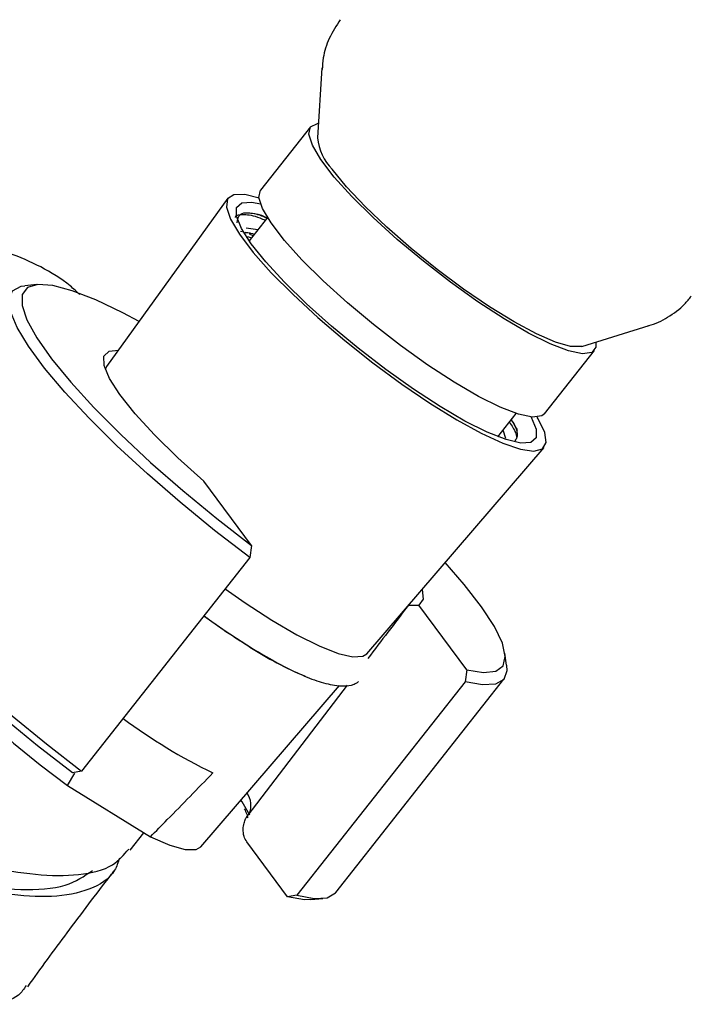
# Model space of a CAD drawing. Units: millimetres. Extents: x 3 to 1996, y 5 to 1995.
# Drawn here: x 428 to 465, y 296 to 351 of the extents above; entities that cross this region are included whole.
import ezdxf

# ---------------------------------------------------------------- set-up
doc = ezdxf.new("R2010")
doc.units = ezdxf.units.MM

msp = doc.modelspace()

# ---------------------------------------------------------------- linework, layer by layer
at = {"color": 7, "linetype": 'Continuous', "lineweight": 25}
for p, q in [((444.821, 348.286), (444.563, 344.365)), ((444.181, 344.991), (441.39, 341.45)), ((439.566, 340.992), (432.784, 331.59)), ((441.774, 339.917), (440.751, 338.618)), ((440.361, 339.116), (440.266, 339.133)), ((440.803, 339.035), (440.53, 339.085)), ((440.59, 339.336), (441.245, 339.245)), ((440.655, 338.864), (440.884, 338.788)), ((440.827, 338.961), (440.749, 338.98)), ((440.827, 338.961), (440.981, 338.91)), ((428.896, 336.173), (428.221, 336.107)), ((459.349, 332.713), (463.1, 333.881)), ((457.256, 328.947), (460.047, 332.488)), ((432.799, 331.61), (432.711, 331.428)), ((454.653, 327.663), (455.676, 328.962)), ((455.1, 327.567), (454.946, 328.035)), ((447.329, 315.535), (457.238, 327.066)), ((440.887, 321.577), (438.215, 325.185)), ((440.887, 321.577), (440.792, 320.91)), ((440.792, 320.91), (431.39, 308.978)), ((449.651, 318.241), (449.698, 318.293)), ((449.651, 318.241), (450.236, 318.245)), ((452.908, 314.637), (450.236, 318.245)), ((455.14, 314.893), (455.047, 315.566)), ((452.908, 314.637), (452.813, 313.97)), ((438.059, 304.748), (445.808, 313.765)), ((446.233, 313.771), (440.675, 306.504)), ((452.813, 313.97), (443.411, 302.039)), ((445.587, 302.183), (454.99, 314.115)), ((430.598, 308.172), (431.015, 308.85)), ((431.39, 308.978), (430.878, 308.875)), ((430.598, 308.172), (435.234, 305.304)), ((434.106, 304.552), (434.868, 305.531)), ((442.899, 301.936), (440.619, 305.014)), ((443.411, 302.039), (442.899, 301.936)), ((444.19, 301.789), (444.866, 301.855))]:
    msp.add_line(p, q, dxfattribs=at)
at = {"color": 7, "linetype": 'Continuous', "lineweight": 25, "flags": 128}
for points in [[(460.131, 332.957), (460.128, 332.664), (459.89, 332.366), (459.372, 332.298), (458.59, 332.463), (457.575, 332.855), (456.363, 333.459), (454.996, 334.254), (453.526, 335.212), (452.004, 336.297), (450.487, 337.47), (449.028, 338.689), (447.681, 339.91), (446.494, 341.089), (445.51, 342.182), (444.765, 343.152), (444.285, 343.962), (444.089, 344.583), (444.182, 344.993), (444.562, 345.177), (444.616, 345.182)], [(459.349, 332.713), (459.305, 332.701), (458.716, 332.709), (457.874, 332.949), (456.81, 333.411), (455.566, 334.078), (454.189, 334.924), (452.732, 335.917), (451.252, 337.018), (449.805, 338.185), (448.446, 339.374), (447.229, 340.538), (446.199, 341.634), (445.396, 342.618)], [(457.256, 328.947), (457.1, 328.825), (456.581, 328.757), (455.8, 328.922), (454.785, 329.314), (453.572, 329.918), (452.206, 330.713), (450.736, 331.671), (449.214, 332.756), (447.697, 333.929), (446.238, 335.148), (444.891, 336.369), (443.704, 337.548), (442.72, 338.641), (441.975, 339.611), (441.495, 340.421), (441.298, 341.042), (441.39, 341.45)], [(441.303, 341.002), (440.51, 341.199), (439.889, 341.193), (439.543, 340.957), (439.481, 340.498), (439.707, 339.832), (440.213, 338.981), (440.982, 337.97), (441.99, 336.833), (443.205, 335.607), (444.587, 334.33), (446.091, 333.045), (447.671, 331.791), (449.274, 330.61), (450.85, 329.539), (452.348, 328.613), (453.719, 327.861), (454.919, 327.308), (455.91, 326.972), (456.661, 326.863), (457.146, 326.985), (457.351, 327.334), (457.268, 327.898), (456.901, 328.66), (456.842, 328.758)], [(451.42, 329.355), (449.926, 330.327), (448.381, 331.426), (446.836, 332.614), (445.346, 333.85), (443.96, 335.093), (442.725, 336.301), (441.685, 337.431), (440.873, 338.446), (440.318, 339.312), (440.039, 339.997), (440.045, 340.481), (440.336, 340.745), (440.902, 340.78), (441.384, 340.687)], [(440.792, 320.91), (438.824, 322.429), (436.904, 323.999), (435.072, 325.588), (433.365, 327.164), (431.817, 328.695), (430.461, 330.151), (429.322, 331.501), (428.425, 332.718), (427.788, 333.778), (427.423, 334.659), (427.337, 335.344), (427.534, 335.818), (428.007, 336.072), (428.221, 336.107)], [(434.6, 334.108), (433.694, 334.591), (432.182, 335.313), (430.869, 335.825), (429.781, 336.114), (428.942, 336.176), (428.369, 336.01), (428.074, 335.617), (428.063, 335.007), (428.338, 334.193), (428.891, 333.192), (429.712, 332.025), (430.782, 330.717), (432.08, 329.295), (433.578, 327.789), (435.244, 326.231), (437.043, 324.654), (438.938, 323.092), (440.887, 321.577)], [(438.215, 325.185), (436.762, 326.492), (435.468, 327.761), (434.377, 328.949), (433.525, 330.016), (432.94, 330.928), (432.642, 331.652), (432.641, 332.167), (432.936, 332.453), (433.446, 332.508)], [(456.516, 328.763), (456.788, 328.091), (456.782, 327.607), (456.491, 327.343), (455.925, 327.308), (455.103, 327.501), (454.053, 327.918), (452.811, 328.543), (451.42, 329.355)], [(418.097, 323.846), (417.935, 323.412), (418.02, 322.728), (418.385, 321.846), (419.023, 320.786), (419.92, 319.569), (421.058, 318.219), (422.415, 316.764), (423.962, 315.232), (425.669, 313.656), (427.501, 312.067), (429.421, 310.497), (431.39, 308.978)], [(430.878, 308.875), (428.929, 310.39), (427.034, 311.953), (425.235, 313.53), (423.569, 315.087), (422.071, 316.593), (420.773, 318.015), (419.703, 319.324), (418.882, 320.491), (418.329, 321.492), (418.054, 322.306), (418.04, 322.396)], [(452.908, 314.637), (453.849, 314.484), (454.53, 314.559), (454.938, 314.862), (455.062, 315.386), (454.901, 316.12), (454.459, 317.049), (453.743, 318.152), (452.77, 319.407), (451.706, 320.629)], [(439.418, 319.165), (440.528, 318.385), (442.026, 317.41), (443.421, 316.596), (444.666, 315.969), (445.719, 315.551), (446.543, 315.357), (447.111, 315.393), (447.329, 315.535)], [(450.42, 319.132), (450.421, 319.129), (450.477, 318.575), (450.236, 318.245)], [(440.789, 315.908), (439.303, 316.875), (438.215, 317.639)], [(422.411, 316.241), (422.552, 315.947), (423.099, 315.094), (423.91, 314.087), (424.955, 312.963), (426.194, 311.765), (427.583, 310.537), (429.069, 309.324), (430.598, 308.172)], [(455.14, 314.893), (455.154, 314.585), (454.976, 314.098), (454.519, 313.83), (453.793, 313.787), (452.813, 313.97)], [(440.795, 306.503), (440.353, 307.255), (440.292, 307.346)], [(435.234, 305.304), (436.323, 304.838), (437.185, 304.599), (437.789, 304.595), (438.059, 304.748)], [(443.411, 302.039), (444.391, 301.855), (445.116, 301.898), (445.573, 302.166), (445.587, 302.183)], [(444.19, 301.789), (443.84, 301.782), (442.899, 301.936)]]:
    msp.add_lwpolyline(points, dxfattribs=at)
at = {"color": 7, "linetype": 'Continuous', "lineweight": 25}
for centre, radius, start, end in [((447.569, 344.726), 3.028, 186.8495, 224.148), ((451.956, 333.3), 20.669, 237.2951, 246.9771), ((452.557, 337.339), 31.65, 233.4416, 244.0819)]:
    msp.add_arc(centre, radius, start, end, dxfattribs=at)
at = {"color": 8, "linetype": 'Continuous', "lineweight": 25}
msp.add_arc((439.62, 307.042), 1.233, 338.7035, 34.6878, dxfattribs=at)
at = {"color": 7, "linetype": 'Continuous', "lineweight": 25}
for points, knots in [([(445.846, 350.975), (445.623, 350.634), (445.189, 349.971), (444.882, 348.99), (444.85, 348.404), (444.838, 348.187)], [0, 0, 0, 0, 0.401135, 0.778959, 1, 1, 1, 1]), ([(440.088, 339.612), (440.11, 339.813), (440.145, 340.136), (440.546, 340.195), (440.935, 340.168), (441.219, 340.147), (441.649, 339.95), (441.76, 339.899)], [0, 0, 0, 0, 0.392647, 0.633164, 0.67566, 0.916193, 1, 1, 1, 1]), ([(440.688, 340.183), (440.903, 340.165), (441.179, 340.141), (441.645, 339.932), (441.749, 339.886)], [0, 0, 0, 0, 0.777141, 1, 1, 1, 1]), ([(439.993, 339.917), (439.994, 339.926), (440.015, 340.094), (440.466, 340.099), (441.033, 340.039), (441.549, 339.81), (441.653, 339.764)], [0, 0, 0, 0, 0.0225077, 0.4583079, 0.891358, 1, 1, 1, 1]), ([(440.469, 339.047), (440.526, 339.073), (440.635, 339.123), (440.908, 339.027), (441.037, 338.982)], [0, 0, 0, 0, 0.52442, 1, 1, 1, 1]), ([(431.284, 335.61), (431.111, 335.775), (430.461, 336.388), (429.131, 337.184), (427.359, 337.962), (425.484, 338.428), (423.548, 338.607), (421.559, 338.501), (419.526, 338.109), (417.46, 337.426), (415.889, 336.696), (415.011, 336.201), (414.814, 336.089)], [0, 0, 0, 0, 0.0413683, 0.1544146, 0.2654639, 0.3757782, 0.4868629, 0.6002515, 0.7171931, 0.8383766, 0.9636326, 1, 1, 1, 1]), ([(463.012, 333.86), (463.036, 333.865), (463.424, 333.945), (464.152, 334.335), (464.974, 334.895), (465.335, 335.374), (465.457, 335.534)], [0, 0, 0, 0, 0.02526, 0.411975, 0.803177, 1, 1, 1, 1]), ([(455.391, 328.599), (455.539, 328.382), (455.691, 328.162), (455.728, 328.017), (455.728, 328.015)], [0, 0, 0, 0, 0.985366, 1, 1, 1, 1]), ([(455.294, 328.477), (455.429, 328.27), (455.653, 327.924), (455.69, 327.701), (455.705, 327.612)], [0, 0, 0, 0, 0.600156, 1, 1, 1, 1]), ([(455.485, 328.479), (455.553, 328.348), (455.742, 327.986), (455.758, 327.649), (455.646, 327.498), (455.604, 327.442)], [0, 0, 0, 0, 0.263712, 0.724036, 1, 1, 1, 1]), ([(449.651, 318.241), (449.27, 317.743), (448.514, 316.753), (447.757, 315.764), (447.382, 315.273)], [0, 0, 0, 0, 0.503512, 1, 1, 1, 1]), ([(438.228, 317.656), (438.395, 317.532), (439.051, 317.048), (439.925, 316.466), (440.605, 316.039), (440.821, 315.903)], [0, 0, 0, 0, 0.188546, 0.742142, 1, 1, 1, 1]), ([(440.821, 315.903), (441.06, 315.757), (441.759, 315.332), (442.847, 314.739), (444.021, 314.195), (445.074, 313.828), (445.881, 313.716), (446.503, 313.747), (446.779, 313.921), (446.862, 313.973)], [0, 0, 0, 0, 0.092605, 0.270772, 0.450876, 0.635369, 0.830431, 0.949262, 1, 1, 1, 1]), ([(435.234, 305.304), (435.55, 305.622), (436.722, 306.803), (437.878, 307.998), (438.723, 308.871)], [0, 0, 0, 0, 0.269129, 1, 1, 1, 1]), ([(440.482, 306.856), (440.533, 306.757), (440.659, 306.516), (440.667, 306.335), (440.676, 306.381), (440.678, 306.391)], [0, 0, 0, 0, 0.35297, 0.868829, 1, 1, 1, 1]), ([(440.619, 305.014), (440.563, 305.112), (440.447, 305.312), (440.403, 305.686), (440.448, 306.033), (440.526, 306.253), (440.603, 306.401), (440.647, 306.464), (440.675, 306.504)], [0, 0, 0, 0, 0.273723, 0.560564, 0.742647, 0.88095, 0.925449, 1, 1, 1, 1]), ([(417.05, 304.212), (416.991, 304.493), (416.853, 305.15), (417.487, 305.523), (418.839, 305.474), (420.872, 305), (423.382, 304.305), (426.138, 303.608), (428.876, 303.132), (431.3, 303.109), (433.117, 303.545), (433.756, 304.296), (434.028, 304.615)], [0, 0, 0, 0, 0.077602, 0.181421, 0.285612, 0.390169, 0.495132, 0.600568, 0.70656, 0.813199, 0.920584, 1, 1, 1, 1]), ([(433.504, 304.112), (433.427, 303.876), (433.156, 303.044), (431.893, 302.287), (429.813, 301.866), (427.21, 302.053), (424.404, 302.619), (421.669, 303.345), (419.265, 303.998), (417.465, 304.325), (416.434, 304.31), (416.303, 303.944), (416.261, 303.825)], [0, 0, 0, 0, 0.046277, 0.162909, 0.278288, 0.392425, 0.505365, 0.617197, 0.728053, 0.838102, 0.947534, 1, 1, 1, 1]), ([(421.834, 303.31), (421.963, 303.284), (422.934, 303.09), (425.166, 302.602), (428.049, 302.282), (430.525, 302.423), (431.539, 303.105), (432.006, 303.42)], [0, 0, 0, 0, 0.0381, 0.285698, 0.534674, 0.785471, 1, 1, 1, 1]), ([(428.379, 296.914), (428.381, 296.917), (429.101, 297.938), (430.649, 300.019), (432.254, 302.171), (433.137, 303.305), (433.196, 303.381)], [0, 0, 0, 0, 0.001429, 0.462145, 0.964092, 1, 1, 1, 1]), ([(428.283, 296.982), (428.161, 296.791), (427.796, 296.221), (426.416, 295.917), (424.318, 295.979), (421.799, 296.474), (419.158, 297.174), (416.644, 297.878), (414.514, 298.377), (412.939, 298.52), (412.142, 298.133), (411.915, 297.645), (412.121, 297.171), (412.131, 297.148)], [0, 0, 0, 0, 0.053936, 0.160592, 0.266478, 0.371706, 0.476387, 0.580617, 0.684485, 0.788076, 0.891469, 0.99472, 1, 1, 1, 1])]:
    msp.add_open_spline(points, degree=3, knots=knots, dxfattribs=at)

doc.saveas('drawing.dxf')
